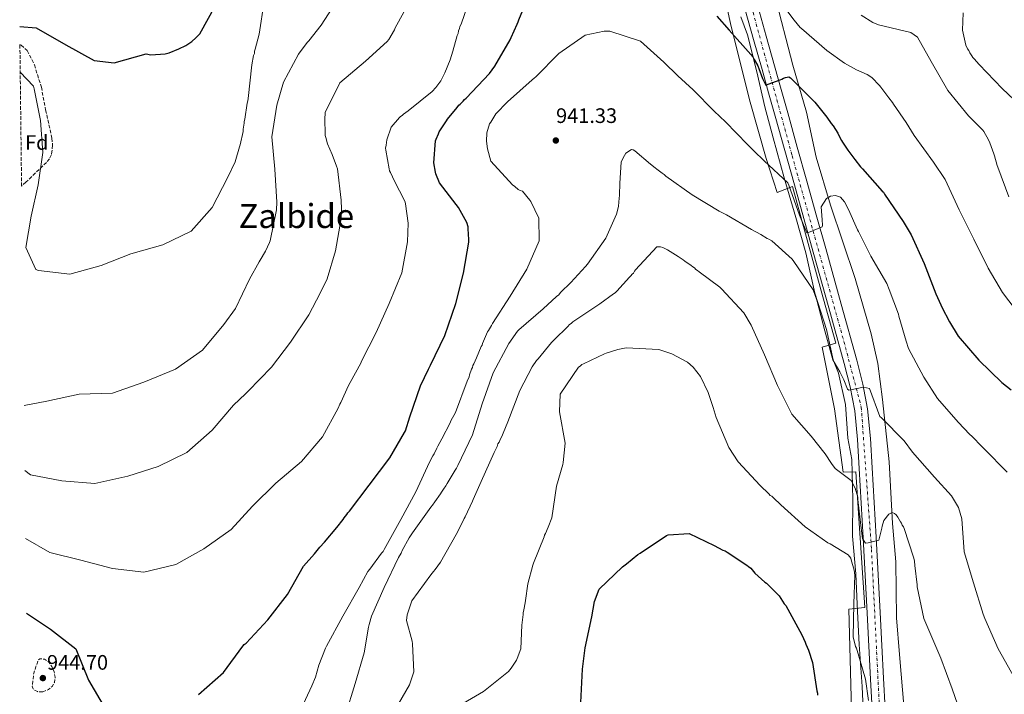
# Model space of a CAD drawing. Units: metres. Extents: x 579999 to 583430, y 4742777 to 4745130.
# Drawn here: x 580005 to 580475, y 4744215 to 4744538 of the extents above; entities that cross this region are included whole.
import ezdxf
from ezdxf.enums import TextEntityAlignment as Align

# ---------------------------------------------------------------- set-up
doc = ezdxf.new("R2010")
doc.units = ezdxf.units.M
doc.header["$MEASUREMENT"] = 0
doc.linetypes.add('DGN Style 3', pattern=[2.435890702152634, 1.739921930109024, -0.6959687720436097])
doc.linetypes.add('DGN Style 4', pattern=[2.7856150101045474, 1.391937544087219, -0.6959687720436097, 0.001739921930109024, -0.6959687720436097])
for name, color, linetype, lineweight in [('Carretera', 9, 'Continuous', 0), ('Cota de punto acotado terreno', 7, 'Continuous', 0), ('Curva de nivel de depresión intermedia', 30, 'DGN Style 3', 0), ('Curva de nivel directora', 30, 'Continuous', 30), ('Curva de nivel intermedia', 30, 'Continuous', 0), ('Eje de carretera', 7, 'DGN Style 4', 0), ('Etiqueta de zona arbolada', 92, 'Continuous', 0), ('Límite de municipio', 7, 'Continuous', 0), ('Línea  de muro-pared o tapia', 1, 'Continuous', 13), ('Línea blanca (vial)', 7, 'Continuous', 13), ('Línea de muro de contención', 1, 'Continuous', 13), ('Punto acotado terreno (símbolo)', 7, 'Continuous', 0), ('Texto de Área (paraje) menor', 7, 'Continuous', 0), ('Zona arbolada', 92, 'DGN Style 3', 0)]:
    doc.layers.add(name, color=color, linetype=linetype, lineweight=lineweight)
doc.styles.add('Style-Arial', font='arial.ttf')

# ---------------------------------------------------------------- blocks, each defined once
blk = doc.blocks.new('5PATER')
at = {"layer": 'Punto acotado terreno (símbolo)', "linetype": 'Continuous', "lineweight": 0}
h = blk.add_hatch(color=51, dxfattribs=at)
edge = h.paths.add_edge_path()
edge.add_ellipse((0, 0), major_axis=(-0.1095731443231308, -0.1110710700762829), ratio=0.9994222409660317, start_angle=0, end_angle=360)

msp = doc.modelspace()

# ---------------------------------------------------------------- linework, layer by layer
at = {"layer": 'Carretera', "color": 9, "linetype": 'Continuous', "lineweight": 0}
for points in [[(580412.0399999992, 4744207.800000002, 929.800000000003), (580411.1600000008, 4744222.369999998, 930.6399999999995), (580410.3599999984, 4744238.090000001, 931.6399999999995), (580409.5500000014, 4744253.819999999, 932.6600000000036), (580408.6000000016, 4744271.850000001, 933.8500000000058), (580407.6499999993, 4744289.880000002, 935.0899999999965), (580406.7399999974, 4744306.439999999, 936.429999999993), (580405.8099999998, 4744323, 937.779999999999), (580404.9499999993, 4744336.829999999, 938.7200000000012), (580403.6400000016, 4744350.660000001, 939.5800000000017), (580401.5500000018, 4744362.04, 940.2299999999959), (580398.6200000015, 4744373.23, 940.8800000000047), (580391.2299999997, 4744399.869999998, 942.5099999999949), (580383.8200000001, 4744426.480000001, 944.279999999999), (580379.3500000021, 4744442.560000001, 945.429999999993), (580374.8599999992, 4744458.640000001, 946.5899999999965), (580370.2700000004, 4744475.040000002, 947.7599999999949), (580365.6700000026, 4744491.42, 948.9400000000023), (580362.5399999989, 4744502.600000001, 949.8500000000058), (580359.3999999985, 4744513.769999999, 950.779999999999), (580355.3700000007, 4744528.069999999, 951.800000000003), (580351.3400000007, 4744542.37, 952.7200000000012)], [(580357.3299999987, 4744543.980000001, 952.7200000000012), (580361.3400000008, 4744529.75, 951.800000000003), (580365.3700000008, 4744515.449999999, 950.779999999999), (580368.5100000014, 4744504.27, 949.8500000000058), (580371.6499999994, 4744493.100000001, 948.9400000000023), (580376.2399999984, 4744476.710000002, 947.7599999999949), (580380.8299999972, 4744460.31, 946.5899999999965), (580385.3199999998, 4744444.23, 945.429999999993), (580389.8000000014, 4744428.15, 944.279999999999), (580397.2100000011, 4744401.529999999, 942.5099999999949), (580404.6099999995, 4744374.850000001, 940.8800000000047), (580407.609999999, 4744363.390000001, 940.2299999999959), (580409.7899999984, 4744351.51, 939.5800000000017), (580411.1299999995, 4744337.320000002, 938.7200000000012), (580411.999999999, 4744323.369999999, 937.779999999999), (580412.9400000023, 4744306.779999999, 936.429999999993), (580413.8500000021, 4744290.21, 935.0899999999965), (580414.7999999997, 4744272.179999999, 933.8500000000058), (580415.7499999997, 4744254.140000002, 932.6600000000036), (580416.5499999998, 4744238.41, 931.6399999999995), (580417.3500000022, 4744222.71, 930.6399999999995), (580418.2300000007, 4744208.17, 929.800000000003)]]:
    msp.add_polyline3d(points, dxfattribs=at)
at = {"layer": 'Curva de nivel de depresión intermedia', "color": 30, "linetype": 'DGN Style 3', "lineweight": 0, "elevation": 945.0000000000002, "flags": 128}
msp.add_lwpolyline([(580015.8700000008, 4744216.180000001), (580013.2100000009, 4744216.329999999), (580011.5900000005, 4744217.220000001), (580010.8000000013, 4744218.619999998), (580011.15, 4744221.92), (580011.4899999998, 4744225.220000001), (580012.5500000016, 4744228.279999998), (580013.6, 4744231.329999999), (580014.4400000003, 4744232.080000001), (580016.6300000007, 4744231.869999998), (580018.5599999997, 4744230.65), (580020.1500000012, 4744228.359999999), (580021.2100000007, 4744225.829999999), (580021.7400000005, 4744223.249999999), (580021.4200000007, 4744220.690000001), (580020.2500000017, 4744218.859999999), (580018.5000000016, 4744217.390000001), (580015.8700000008, 4744216.180000001)], dxfattribs=at)
at = {"layer": 'Curva de nivel directora', "color": 30, "linetype": 'Continuous', "lineweight": 30, "flags": 128}
for points, elevation in [([(580004.7699999987, 4744534.29), (580012.6299999999, 4744533.689999999), (580026.7999999986, 4744525.49), (580040.27, 4744518.05), (580049.9399999994, 4744516.970000003), (580065.1399999986, 4744521.330000001), (580067.49, 4744520.859999999), (580074.2299999992, 4744521.210000004), (580076.1699999992, 4744521.82), (580080.8299999996, 4744523.62), (580084.1199999999, 4744525.279999998), (580086.9499999996, 4744527.16), (580088.979999999, 4744528.91), (580090.8900000001, 4744530.890000001), (580098.32, 4744544.42)], 975.0000000000002), ([(580090.2399999998, 4744214.900000001), (580102.1599999999, 4744225.480000001), (580111.4299999992, 4744238.100000001), (580112.0199999993, 4744238.869999999), (580112.8899999988, 4744239.57), (580123.3499999995, 4744250.730000001), (580132.7100000004, 4744262.710000002), (580140.3199999989, 4744276.260000002), (580145.5899999995, 4744282.2), (580148.1699999989, 4744285.330000003), (580150.4099999985, 4744287.770000001), (580156.2400000001, 4744294.86), (580159.2599999999, 4744298.690000001), (580159.8200000009, 4744299.390000001), (580161.0500000003, 4744301.010000002), (580161.4999999995, 4744301.82), (580162.2799999996, 4744302.640000001), (580171.7900000003, 4744315.050000001), (580181.6299999995, 4744328.16), (580188.6300000001, 4744340.189999999), (580189.0700000006, 4744341.000000001), (580191.1299999991, 4744347.789999999), (580196.2499999999, 4744362.53), (580200.1100000001, 4744370.500000001), (580200.9900000007, 4744372.350000001), (580207.8399999993, 4744386.550000002), (580213.1799999991, 4744401.869999999), (580216.8099999991, 4744416.470000002), (580219.2900000003, 4744431.28), (580219.27, 4744432.42), (580218.9500000004, 4744437.570000002), (580218.9399999992, 4744438.480000001), (580218.329999999, 4744440.650000002), (580214.3100000002, 4744447.789999999), (580213.2499999985, 4744449.26), (580205.28, 4744459.53), (580203.5999999992, 4744463.960000001), (580203.4699999995, 4744464.760000001), (580202.589999999, 4744469.210000001), (580203.4400000004, 4744479.640000001), (580203.6500000006, 4744480.449999999), (580204.8699999988, 4744482.990000002), (580205.1999999996, 4744483.910000003), (580208.6500000006, 4744489.24), (580209.0899999988, 4744490.050000002), (580213.690000001, 4744495.619999999), (580214.4699999989, 4744496.67), (580215.1500000006, 4744497.250000001), (580216.6100000001, 4744498.65), (580217.2800000008, 4744499.460000002), (580218.0699999997, 4744500.050000002), (580229.1999999987, 4744511.810000001), (580231.7600000004, 4744515.400000001), (580239.0999999985, 4744528.01), (580239.5299999998, 4744529.050000001), (580242.3999999998, 4744535.510000001), (580242.9499999996, 4744536.550000003), (580243.2800000003, 4744537.580000001), (580247.0099999986, 4744546.689999999)], 950.0000000000002), ([(580337.7900000005, 4744539.260000002), (580343.6399999999, 4744532.609999999), (580354.0299999992, 4744520.890000001), (580354.9700000001, 4744519.76), (580355.5600000002, 4744518.630000001), (580357.449999999, 4744515.460000001), (580357.9200000005, 4744514.320000002), (580359.6100000005, 4744509.54), (580361.2699999989, 4744506.25), (580362.2900000003, 4744506.730000001), (580367.980000001, 4744508.890000002), (580368.8899999986, 4744509.140000001), (580369.5700000003, 4744509.609999999)], 950.0000000000002), ([(580369.5700000003, 4744509.609999999), (580370.5899999995, 4744509.970000002), (580372.19, 4744510.340000001), (580372.9999999991, 4744509.779999999), (580373.9299999989, 4744508.77), (580384.6499999989, 4744498.199999999), (580390.3899999987, 4744490.970000001), (580392.3899999993, 4744488.029999999), (580393.3199999991, 4744486.790000001), (580395.5599999988, 4744483.400000002), (580395.9199999986, 4744482.600000001), (580397.3400000002, 4744479.880000002), (580397.8099999996, 4744479.090000001), (580400.4000000001, 4744475.130000002), (580403.6799999991, 4744470.720000002), (580406.3799999993, 4744467.220000002), (580407.3099999991, 4744466.210000001), (580416.7699999984, 4744455.609999999), (580417.4700000002, 4744455.050000001), (580417.9399999996, 4744454.15), (580426.7599999997, 4744441.140000002), (580430.6499999989, 4744434.800000001), (580436.8400000003, 4744421.060000001), (580442.4799999996, 4744406.51), (580444.8600000001, 4744401.279999999), (580445.3399999985, 4744400.15), (580449.0099999986, 4744393.120000001), (580453.1399999993, 4744386.320000002), (580462.9599999984, 4744374.820000002), (580473.9100000008, 4744364.140000002), (580478.3200000008, 4744360.670000001)], 950.0000000000002), ([(580272.8499999995, 4744211.190000001), (580273.5999999985, 4744227), (580274.9100000004, 4744237.210000004), (580278.0799999998, 4744252.15), (580279.3200000004, 4744259.5), (580281.5099999986, 4744265.369999999), (580292.650000001, 4744275.990000002), (580294.5699999988, 4744277.400000001), (580300.0999999987, 4744281.84), (580301.1200000001, 4744282.550000001), (580313.6699999984, 4744291.010000001), (580314.5899999993, 4744291.260000002), (580324.6499999999, 4744291.890000002), (580336.5399999988, 4744286.150000002), (580340.7000000007, 4744284.050000001)], 925.0000000000002), ([(580340.7000000007, 4744284.050000001), (580341.8499999996, 4744283.61), (580342.7799999994, 4744282.939999999), (580352.1600000005, 4744276.82), (580352.8600000001, 4744276.140000001), (580354.0200000001, 4744275.36), (580354.599999999, 4744274.570000002), (580355.8899999987, 4744272.990000002), (580360.6599999986, 4744268.61), (580361.47, 4744268.17), (580362.1600000006, 4744267.610000002), (580367.6399999991, 4744262.210000001), (580369.9999999994, 4744258.359999999), (580370.699999999, 4744257.460000001), (580378.389999998, 4744243.510000002), (580379.9399999992, 4744239.990000002), (580380.2999999991, 4744239.080000001), (580381.01, 4744237.61), (580381.6099999989, 4744236.130000001), (580383.5499999991, 4744230.33), (580385.619999999, 4744216.74), (580385.8699999992, 4744215.600000001), (580385.8800000004, 4744214.690000001)], 925.0000000000002), ([(580008.0399999988, 4744253.830000001), (580019.5199999987, 4744246.2), (580031.6199999999, 4744236.720000001), (580037.6999999996, 4744221.83), (580045.6999999993, 4744208.020000001)], 950.0000000000002)]:
    msp.add_lwpolyline(points, dxfattribs=dict(at, elevation=elevation))
at = {"layer": 'Curva de nivel intermedia', "color": 30, "linetype": 'Continuous', "lineweight": 0, "flags": 128}
for points, elevation in [([(580005.0200000012, 4744512.539999997), (580011.4100000015, 4744505.779999998), (580011.7200000001, 4744504.539999999), (580014.7500000009, 4744489.350000001), (580015.8600000018, 4744474.140000001), (580013.5500000007, 4744458.619999998), (580010.2000000001, 4744443.689999999), (580007.6400000008, 4744428.649999999), (580012.4100000008, 4744418.159999999), (580013.7800000008, 4744417.619999998), (580028.77, 4744415.869999998), (580043.7300000001, 4744420.109999998), (580057.9400000013, 4744425.619999998), (580073.1000000003, 4744429.939999999), (580086.7400000016, 4744436.529999998), (580096.7100000005, 4744447.76), (580104.070000001, 4744461.96), (580107.7099999998, 4744469.689999999), (580109.7500000006, 4744476.819999999), (580110.0800000015, 4744477.74), (580111.4500000017, 4744484.180000001), (580111.5499999999, 4744485.21), (580112.0700000008, 4744488.08), (580112.0599999996, 4744488.880000001), (580112.2699999998, 4744490.029999999), (580113.5000000013, 4744497.720000001), (580113.8299999998, 4744498.76), (580113.9200000014, 4744499.9), (580115.7000000007, 4744515.96), (580116.5299999999, 4744520.439999999), (580116.8600000007, 4744521.36), (580116.9600000014, 4744522.509999999), (580117.280000001, 4744523.539999999), (580119.1000000003, 4744530.67), (580121.5700000003, 4744546.28)], 970.0000000000002), ([(580006.8800000009, 4744353.070000002), (580017.7500000006, 4744355.25), (580033.2100000014, 4744358.569999999), (580049.1200000013, 4744359.09), (580064.0999999993, 4744364.289999999), (580079.1900000012, 4744370.539999999), (580092.0999999995, 4744379.569999999), (580102.2200000003, 4744391.8), (580107.8700000008, 4744399.5), (580114.5800000008, 4744413.56), (580119.1300000016, 4744421.77), (580119.6900000004, 4744422.580000001), (580122.1300000013, 4744426.970000001), (580124.1100000016, 4744431.13), (580124.4400000002, 4744431.939999999), (580127.3900000006, 4744446.759999999), (580127.67, 4744450.310000001), (580126.5900000005, 4744466.089999998), (580125.2800000006, 4744481.520000001), (580127.640000001, 4744496.67), (580130.7700000004, 4744507.71), (580137.9699999997, 4744521.119999998), (580142.1100000015, 4744526.680000001), (580142.8899999994, 4744527.5), (580148.8300000007, 4744534.930000001), (580155.5100000014, 4744545.350000001)], 965), ([(580007.2400000007, 4744322.109999999), (580009.9499999997, 4744319.99), (580024.8300000017, 4744317.149999999), (580040.7300000004, 4744315.859999999), (580056.4700000006, 4744319.390000002), (580070.9099999999, 4744323.899999999), (580084.5800000002, 4744330.640000001), (580096.6900000004, 4744341.350000001), (580106.9000000008, 4744353.300000001), (580112.6400000007, 4744358.779999999), (580113.8700000001, 4744360.060000001), (580125.0000000013, 4744371.48), (580134.1800000012, 4744383.429999999), (580142.8800000005, 4744396.409999999), (580148.3000000007, 4744406.92), (580151.610000001, 4744413.73), (580155.6100000021, 4744427.08), (580158.3099999999, 4744442.579999999), (580158.2899999998, 4744443.609999999), (580158.4800000021, 4744445.9), (580158.4599999997, 4744446.929999999), (580158.3900000004, 4744451.279999998), (580156.5199999996, 4744466.24), (580156.0400000013, 4744467.609999998), (580153.9900000015, 4744473.069999998), (580151.7300000017, 4744478.179999999), (580150.9900000021, 4744481.25), (580150.7400000016, 4744482.279999998), (580150.7200000016, 4744483.199999998), (580150.4900000013, 4744489.83), (580150.7700000006, 4744493.269999999), (580157.6200000015, 4744507.470000001), (580170.0300000012, 4744517.759999999), (580180.2700000006, 4744527.220000001), (580181.0599999996, 4744528.15), (580183.8400000002, 4744532.769999999), (580184.170000001, 4744533.699999998), (580191.5899999995, 4744547.449999999)], 960.0000000000002), ([(580007.6200000007, 4744289.519999998), (580019.1299999997, 4744282.910000001), (580034.0300000017, 4744279.149999999), (580049.0499999998, 4744275.269999999), (580064.0400000013, 4744273.4), (580079.4100000003, 4744277.079999999), (580092.79, 4744284.55), (580105.7300000017, 4744293.859999998), (580115.9900000013, 4744304.970000001), (580127.1400000004, 4744315.969999999), (580139.320000002, 4744326.380000001), (580149.4100000017, 4744338.23), (580156.9500000009, 4744351.869999998), (580157.7199999999, 4744353.720000002), (580158.1600000003, 4744354.529999998), (580161.9100000008, 4744362.720000001), (580162.5700000002, 4744364.109999998), (580167.6700000009, 4744373.349999999), (580168.1100000012, 4744374.279999998), (580175.0800000007, 4744388.020000001), (580181.2499999995, 4744401.869999999), (580187.2800000003, 4744416.51), (580189.9900000015, 4744431.439999999), (580190.2900000009, 4744440.259999999), (580189.0999999995, 4744449.619999999), (580188.9699999999, 4744450.42), (580188.61, 4744451.220000001), (580183.8700000015, 4744460.409999999), (580181.9699999993, 4744464.49), (580181.490000001, 4744465.4), (580181.2499999995, 4744466.31), (580179.7200000007, 4744475.21), (580179.5799999998, 4744476.130000001), (580179.79, 4744477.62), (580180.2000000012, 4744480.140000001), (580182.2700000011, 4744486.25), (580186.1900000017, 4744490.779999998), (580186.7500000005, 4744491.359999999), (580187.5500000005, 4744491.829999999), (580188.1100000016, 4744492.42), (580190.3700000015, 4744494.06), (580201.8800000004, 4744503.190000001), (580203.5600000012, 4744505.170000001), (580205.9100000004, 4744508.409999999), (580207.7900000003, 4744512.109999998), (580210.4299999999, 4744518.45), (580211.7300000007, 4744522.599999999), (580213.7699999993, 4744529.960000001), (580214.2099999996, 4744531), (580214.4199999997, 4744532.259999999), (580214.86, 4744533.300000001), (580215.0700000001, 4744534.330000001), (580215.62, 4744535.490000002), (580218.7699999993, 4744544.699999999)], 955), ([(580369.7699999993, 4744543.83), (580374.8099999996, 4744537.390000001), (580377.6100000002, 4744533.890000001), (580378.2000000003, 4744533.329999999), (580390.2900000004, 4744522.9), (580398.7500000006, 4744516.76), (580404.5300000008, 4744513.539999999), (580409.6000000001, 4744511.46), (580411.8100000008, 4744510.01), (580415.4200000005, 4744506.179999999), (580416.1200000001, 4744505.390000001), (580419.9900000015, 4744500.189999999), (580421.6299999999, 4744497.929999999), (580422.22, 4744497.26), (580428.2100000003, 4744488.429999999), (580432.0999999995, 4744482.210000001), (580441.2600000015, 4744469.439999999), (580446.9000000008, 4744461.180000001), (580453.5700000006, 4744446.649999999), (580460.5700000012, 4744432.579999999), (580467.3400000016, 4744418.850000001), (580474.1800000012, 4744407.180000001), (580483.7900000003, 4744394.640000001)], 955), ([(580406.6900000023, 4744539.699999999), (580412.3600000006, 4744536.26), (580415.0200000005, 4744535.16), (580430.5300000004, 4744531.539999999), (580433.6600000019, 4744529.310000001), (580440.1700000007, 4744517.52), (580448.2000000017, 4744503.7), (580458.030000002, 4744491.619999998), (580464.9000000008, 4744484.759999999), (580465.3700000001, 4744484.079999999), (580467.6200000009, 4744480.119999998), (580468.22, 4744478.640000002), (580470.14, 4744473.410000001), (580470.4999999999, 4744472.499999999), (580471.7200000003, 4744467.939999999), (580472.0800000002, 4744467.029999999), (580477.2600000014, 4744452.82)], 960.0000000000002), ([(580455.4900000007, 4744540.830000001), (580455.1799999999, 4744532.58), (580456.7900000016, 4744525.399999999), (580457.5100000014, 4744523.579999999), (580458.1000000014, 4744522.789999999), (580458.5799999996, 4744521.769999999), (580459.6300000002, 4744520.300000001), (580460.0999999996, 4744519.509999999), (580460.6900000019, 4744518.83), (580463.0299999999, 4744516.119999998), (580474.1000000008, 4744504.759999999), (580485.5100000014, 4744493.859999998)], 965), ([(580139.17, 4744208.07), (580144.3500000013, 4744219.039999999), (580146.0000000009, 4744223.300000001), (580147.7199999996, 4744229.05), (580150.7900000007, 4744237.119999998), (580151.3400000007, 4744238.050000001), (580159.1000000011, 4744252.380000001), (580166.8700000007, 4744266.140000001), (580171.0800000017, 4744273.769999999), (580171.9800000003, 4744274.810000001), (580177.5700000006, 4744282.470000001), (580178.3500000006, 4744283.279999999), (580178.9100000015, 4744284.319999999), (580186.7800000017, 4744298.650000001), (580193.9900000001, 4744311.83), (580200.5999999995, 4744326.029999999), (580202.1500000008, 4744329.15), (580202.7099999995, 4744330.070000002), (580204.0300000005, 4744332.730000001), (580204.5900000016, 4744333.649999999), (580206.4700000014, 4744337.239999999), (580210.4600000011, 4744344.859999998), (580210.7800000008, 4744345.779999999), (580212.8900000008, 4744349.83), (580218.5800000017, 4744364.689999999), (580219.4500000011, 4744366.88), (580219.6600000013, 4744367.800000001), (580220.5300000006, 4744370.449999999), (580221.0899999995, 4744371.259999999), (580221.2999999997, 4744372.180000001), (580221.750000001, 4744373.109999999), (580222.9600000003, 4744375.87), (580225.2600000004, 4744381.289999999), (580225.7099999996, 4744381.989999999), (580225.9199999997, 4744382.789999997), (580228.230000001, 4744388.329999999), (580228.6700000013, 4744389.02), (580230.1200000017, 4744391.449999999), (580230.5599999999, 4744392.260000001), (580239.1400000008, 4744405.350000001), (580247.0399999999, 4744418.31), (580252.8700000015, 4744431.92), (580252.790000001, 4744442.680000001), (580248.9900000012, 4744450.619999999), (580248.4000000011, 4744451.300000001), (580244.8899999997, 4744455.59), (580243.8600000015, 4744455.909999999), (580242.8199999998, 4744456.470000001), (580241.2999999999, 4744457.81), (580240.2600000006, 4744458.599999999), (580229.8700000015, 4744469.970000001), (580228.28, 4744475.779999998), (580227.7600000014, 4744479.439999999), (580227.9100000013, 4744483.440000001), (580229.2099999998, 4744487.819999998), (580229.770000001, 4744488.63), (580232.2200000007, 4744492.56), (580237.8399999999, 4744498.390000002), (580249.55, 4744508.900000001), (580250.5700000015, 4744509.599999999), (580251.2500000009, 4744510.300000001), (580262.3799999999, 4744521.489999999), (580274.9300000005, 4744530.180000001), (580283.9400000006, 4744532.06), (580284.9700000009, 4744532.070000002), (580286.690000002, 4744532.100000001), (580301.3100000002, 4744527.33), (580312.4800000016, 4744517.34), (580319.2300000017, 4744510.819999998), (580326.4500000014, 4744504.08), (580336.5900000002, 4744493.840000001), (580341.9400000012, 4744488.789999999), (580352.440000002, 4744477.869999998), (580355.4700000008, 4744474.83), (580360.4700000009, 4744470.109999999), (580371.6500000012, 4744459.550000001), (580372.1299999995, 4744458.529999999), (580377.2999999997, 4744444.09), (580380.7700000008, 4744435.679999999), (580381.570000001, 4744435.92), (580388.1600000003, 4744438.56), (580388.2600000009, 4744439.36), (580388.1, 4744441.869999998)], 945.0000000000002), ([(580160.4300000012, 4744205.31), (580164.9700000008, 4744220.27), (580169.2900000013, 4744234.890000001), (580171.3600000012, 4744247.17), (580171.6800000007, 4744248.429999999), (580172.7600000004, 4744252.460000001), (580178.810000001, 4744266.189999999), (580185.7699999991, 4744280.390000001), (580186.9900000017, 4744282.59), (580187.4299999998, 4744283.74), (580190.7500000013, 4744289.869999999), (580191.4199999997, 4744290.789999997), (580192.4299999999, 4744292.300000001), (580201.1400000005, 4744304.59), (580201.9200000005, 4744305.52), (580203.0400000004, 4744307.140000001), (580205.7200000003, 4744310.96), (580206.2800000014, 4744311.66), (580207.2800000005, 4744313.169999998), (580208.4000000004, 4744314.789999999), (580208.9500000002, 4744315.830000001), (580212.7300000021, 4744322.189999999), (580213.51, 4744323.24), (580214.0599999998, 4744324.499999999), (580221.0100000012, 4744339.05), (580225.6700000016, 4744354.01), (580231.0200000004, 4744368.76), (580238.4400000012, 4744382.740000002), (580242.5700000018, 4744388.65), (580243.2400000001, 4744389.350000001), (580254.8600000008, 4744399.289999999), (580261.1600000019, 4744405.24), (580262.2900000005, 4744406.060000001), (580263.1900000013, 4744407.100000001), (580268.0199999993, 4744411.999999999), (580275.1000000003, 4744419.560000001), (580276.0000000012, 4744420.720000001), (580284.8200000012, 4744433.130000001), (580289.8800000016, 4744444.66), (580290.8400000005, 4744448.34), (580291.0300000005, 4744450.519999998), (580291.3200000012, 4744453.730000001), (580291.4500000007, 4744459.460000001), (580292.0699999998, 4744469.430000001), (580293.0600000002, 4744471.619999998), (580294.2900000017, 4744473.699999999), (580297.0000000007, 4744475.470000001), (580297.8000000009, 4744475.369999999), (580298.61, 4744474.92), (580306.0500000009, 4744468.529999999), (580308.370000001, 4744466.739999998), (580309.0700000006, 4744466.07), (580311.620000001, 4744464.170000001), (580312.6600000004, 4744463.609999999), (580313.4800000007, 4744462.829999999), (580325.9999999999, 4744453.890000001), (580338.9600000017, 4744446.109999998), (580342.4300000007, 4744444.220000001), (580354.3399999997, 4744437.220000001), (580358.7300000018, 4744434.900000001), (580361.8600000012, 4744433.01), (580362.6600000013, 4744432.679999999), (580364.0499999993, 4744431.789999999), (580373.8200000017, 4744423.03)], 940), ([(580388.1, 4744441.869999998), (580387.6500000006, 4744448.16), (580390.1000000006, 4744452.099999999), (580392.0200000005, 4744453.279999998), (580394.5300000005, 4744453.550000002), (580396.8399999995, 4744452.670000001), (580397.89, 4744451.66), (580398.7100000003, 4744450.529999999), (580400.7199999997, 4744446.789999997), (580405.0100000014, 4744437.140000001), (580405.4800000007, 4744436.340000001), (580411.3000000011, 4744424.539999999), (580418.9800000011, 4744411.4), (580420.1700000003, 4744408.56), (580424.4999999999, 4744396.730000001), (580424.7500000002, 4744395.819999998), (580428.2800000019, 4744383.869999999), (580429.3700000005, 4744380.34), (580436.6000000011, 4744366.730000001), (580443.1900000004, 4744356.539999997), (580453.1200000015, 4744345.16), (580458.7200000006, 4744339.310000001), (580459.5300000019, 4744338.52), (580464.5400000009, 4744333.34), (580465.4800000018, 4744332.439999998), (580476.4299999998, 4744321.309999999)], 945.0000000000002), ([(580281.8399999995, 4744401.769999999), (580288.3900000007, 4744406.579999999), (580289.1900000009, 4744407.050000001), (580290.0899999995, 4744407.869999998), (580296.0400000018, 4744414.5), (580296.7100000001, 4744415.090000001), (580297.2700000012, 4744415.899999999), (580297.9500000007, 4744416.480000001), (580298.390000001, 4744417.289999997), (580298.9499999997, 4744417.989999999), (580309.0599999995, 4744429.039999999), (580310.8900000001, 4744429.069999999), (580311.9200000005, 4744428.75), (580314.2400000006, 4744427.529999999), (580319.3300000001, 4744424.409999999), (580321.7599999999, 4744422.739999999), (580322.4600000016, 4744422.179999998), (580325.4700000002, 4744420.06), (580326.2800000015, 4744419.390000001), (580327.0900000007, 4744418.939999999), (580327.7900000003, 4744418.15), (580328.5999999995, 4744417.71), (580329.4199999997, 4744417.039999999), (580339.1600000006, 4744409.769999999), (580339.980000001, 4744408.98), (580350.7099999998, 4744397.390000001), (580354.1400000008, 4744391.489999999), (580360.5700000015, 4744377.300000001), (580366.7800000008, 4744362.640000001), (580373.6600000006, 4744349.029999999), (580382.7800000003, 4744338.429999998), (580389.5700000006, 4744329.970000001), (580392.6200000017, 4744325.439999999), (580394.3899999998, 4744322.960000001), (580401.9300000012, 4744317.25), (580403.9400000006, 4744313.630000001), (580405.1600000011, 4744309.3), (580405.1800000012, 4744308.15), (580405.730000001, 4744302.67), (580406.7999999995, 4744294.449999999), (580407.3400000003, 4744289.529999999), (580408.8700000015, 4744287.390000001), (580410.0100000014, 4744287.52), (580415.1400000012, 4744288.760000001), (580416.640000001, 4744294.509999999), (580416.7400000015, 4744295.42), (580417.6, 4744298.189999999), (580419.9500000012, 4744301.199999999), (580421.5400000005, 4744301.92), (580422.7000000007, 4744301.480000001), (580423.3900000012, 4744300.92), (580424.2100000015, 4744299.789999999), (580425.5100000001, 4744297.529999999), (580425.9800000018, 4744296.850000001), (580426.3399999995, 4744295.939999999), (580426.9299999995, 4744295.15), (580427.2900000016, 4744294.349999999), (580431.770000001, 4744280.579999999), (580432.1300000009, 4744279.560000001), (580432.1399999997, 4744278.640000001), (580432.4100000003, 4744276.699999999), (580433.4900000021, 4744267.449999998), (580433.5099999999, 4744266.42), (580436.6300000002, 4744251.359999999), (580442.8399999995, 4744236.819999999), (580444.8700000013, 4744232.390000002), (580450.1700000009, 4744217.61), (580455.2300000014, 4744203.05)], 935.0000000000002), ([(580373.8200000017, 4744423.03), (580374.6399999997, 4744422.02), (580383.8100000006, 4744408.439999999), (580385.5000000005, 4744403.439999999), (580389.420000001, 4744388.850000001), (580393.2200000008, 4744374.96), (580396.5300000011, 4744369.180000001), (580398.4199999998, 4744365.430000001), (580400.2200000014, 4744360.890000001), (580400.920000001, 4744360.439999999), (580401.8300000007, 4744360.57), (580407.0800000011, 4744361.699999998), (580407.8700000001, 4744361.830000001), (580410.7500000013, 4744361.189999999), (580415.6799999998, 4744347.880000001), (580416.3799999994, 4744347.21), (580427.3300000018, 4744336.300000001), (580431.3200000017, 4744330.88), (580441.7199999997, 4744318.929999999), (580449.8899999993, 4744309.919999998), (580453.3100000013, 4744304.369999998), (580454.7799999999, 4744299.02), (580455.9700000013, 4744283.239999999), (580460.3600000012, 4744268.319999999), (580465.0900000008, 4744253.409999998), (580465.8100000005, 4744251.249999999), (580472.1300000015, 4744236.83), (580479.9300000002, 4744222.999999999)], 940), ([(580185.6500000006, 4744210.509999999), (580190.9800000016, 4744219.65), (580193.0500000013, 4744225.750000001), (580192.3499999995, 4744239.249999999), (580192.2199999999, 4744240.390000001), (580189.5199999998, 4744250.3), (580189.8200000015, 4744253.050000001), (580192.1000000014, 4744259.73), (580201.1500000017, 4744272.249999999), (580202.5000000016, 4744273.769999999), (580203.17, 4744274.689999999), (580205.85, 4744278.289999999), (580213.2900000009, 4744291.470000001), (580216.6100000001, 4744297.939999998), (580217.0400000016, 4744299.09), (580217.6000000003, 4744299.9), (580221.0200000001, 4744307.399999999), (580221.4600000004, 4744308.210000001), (580225.2000000001, 4744316.749999999), (580231.4800000008, 4744330.71), (580232.9100000013, 4744333.600000001), (580233.2399999999, 4744334.749999999), (580233.800000001, 4744335.560000001), (580234.1200000006, 4744336.37), (580235.3299999998, 4744339.140000002), (580235.7800000013, 4744339.939999999), (580237.9699999995, 4744345.25), (580243.6600000003, 4744360.34), (580249.6399999994, 4744371.550000002), (580251.6500000011, 4744374.569999998), (580252.4300000012, 4744375.38), (580258.8200000017, 4744383.279999999), (580259.4899999999, 4744383.859999998), (580260.0500000009, 4744384.560000001), (580266.5799999998, 4744390.970000001), (580267.370000001, 4744391.789999999), (580268.1600000003, 4744392.260000001), (580269.0600000009, 4744393.069999999), (580281.8399999995, 4744401.769999999)], 935.0000000000002), ([(580273.280000001, 4744372.66), (580274.07, 4744373.13), (580284.1799999997, 4744377.890000001), (580284.9700000009, 4744378.13), (580290.4300000014, 4744379.940000001), (580294.4300000002, 4744380.699999998), (580310.1200000012, 4744379.949999999), (580316.220000001, 4744377.880000002), (580323.7400000001, 4744373.890000001), (580326.5300000019, 4744371.429999999), (580329.9200000004, 4744367.019999999), (580333.6100000007, 4744359.300000001), (580336.0200000004, 4744352.250000001), (580337.490000001, 4744347.349999999), (580343.5800000018, 4744333.039999999), (580348.0499999999, 4744326.140000001), (580358.4400000013, 4744314.869999999), (580362.63, 4744310.940000001), (580363.3299999996, 4744310.150000001), (580364.1400000011, 4744309.710000001), (580364.8400000007, 4744308.92), (580368.3299999997, 4744305.66), (580379.9600000016, 4744295.109999998), (580390.7500000009, 4744287.399999999), (580391.900000002, 4744286.970000001), (580400.5700000001, 4744281.739999999), (580401.7500000002, 4744280.159999999), (580401.9900000016, 4744279.359999999), (580403.4500000011, 4744274.350000001), (580403.7199999995, 4744272.07), (580403.2800000013, 4744258.319999999), (580402.87, 4744242.519999999), (580404.0999999995, 4744237.960000001), (580404.4600000015, 4744237.05), (580408.7300000007, 4744222.25), (580410.2800000019, 4744212.09)], 930), ([(580216.7399999998, 4744210.830000001), (580226.3700000012, 4744216.380000001), (580238.3400000005, 4744225.980000001), (580239.57, 4744227.599999999), (580241.1300000001, 4744229.92), (580242.1300000014, 4744231.31), (580242.4600000001, 4744232.119999998), (580244.2100000002, 4744236.73), (580244.5800000012, 4744248.179999999), (580245.2899999998, 4744253.23), (580245.2800000008, 4744254.029999998), (580245.6000000006, 4744255.409999999), (580246.2199999996, 4744258.859999998), (580246.3200000002, 4744259.890000001), (580247.44, 4744267.81), (580249.9099999999, 4744276.779999999), (580250.2400000007, 4744277.810000001), (580255.280000001, 4744290.380000001), (580255.4900000012, 4744291.179999999), (580255.9400000004, 4744291.99), (580257.2600000014, 4744294.99), (580258.900000002, 4744299.369999998), (580261.1500000006, 4744314.519999999), (580264.2799999998, 4744324.99), (580264.3800000005, 4744325.909999999), (580265.3600000017, 4744335.199999998), (580262.5800000011, 4744350.149999999), (580263.0000000013, 4744358.619999998), (580271.7000000007, 4744371.48), (580272.4900000019, 4744371.960000001), (580273.280000001, 4744372.66)], 930)]:
    msp.add_lwpolyline(points, dxfattribs=dict(at, elevation=elevation))
at = {"layer": 'Eje de carretera', "color": 7, "linetype": 'DGN Style 4', "lineweight": 0}
msp.add_polyline3d([(580499.5300000004, 4744903.110000002, 978.9600000000065), (580472.6700000003, 4744873.140000002, 976.1199999999953), (580432.219999998, 4744822.369999999, 971.4900000000055), (580408.2099999998, 4744790.850000001, 968.9900000000052), (580370.3199999991, 4744737.250000002, 964.9700000000014), (580358.6999999983, 4744714.770000001, 963.5399999999937), (580349.19, 4744683.12, 961.3800000000047), (580342.4699999987, 4744642.810000001, 958.4400000000027), (580342.2399999985, 4744614.290000002, 956.7500000000002), (580345.3399999987, 4744582.51, 955.0899999999965), (580352.050000001, 4744552.279999999, 953.2700000000042), (580373.739999999, 4744472.630000001, 947.5399999999937), (580398.5199999983, 4744383.660000003, 941.4799999999962), (580406.7800000015, 4744352.300000002, 939.6300000000047), (580411.6799999989, 4744284.350000001, 934.75), (580417.3599999985, 4744170.890000001, 927.1600000000036), (580419.9400000002, 4744118.880000002, 923.6900000000023), (580423.5599999989, 4744107.25, 922.6699999999984), (580430.2699999989, 4744094.330000001, 922.0000000000002), (580447.0500000007, 4744083.480000001, 920.1900000000024), (580464.2699999983, 4744078.36, 918.800000000003), (580491.6400000004, 4744079.400000002, 916.4299999999931)], dxfattribs=at)
at = {"layer": 'Límite de municipio', "color": 7, "linetype": 'Continuous', "lineweight": 0}
msp.add_polyline3d([(580349.2300000004, 4744538.9, 951.88), (580352.3999999985, 4744530.310000001, 951.47), (580356.8500000016, 4744512.58, 949.7), (580360.7699999996, 4744495.99, 948.76), (580364.6700000018, 4744481.050000001, 947.47), (580369.8999999985, 4744461.939999999, 945.1400000000001), (580375.5100000016, 4744443.08, 944.49), (580380.3200000003, 4744426.119999999, 943.0200000000001), (580384.6700000018, 4744406.869999999, 940.24), (580390.120000001, 4744389.540000001, 940.4000000000001), (580393.379999999, 4744374.970000001, 940.0300000000001), (580395.8900000006, 4744368.529999999, 939.85), (580399.2800000012, 4744353.58, 939.1500000000001), (580400.3999999985, 4744337.460000001, 937.98), (580402.3299999982, 4744327.32, 937.35), (580402.7300000004, 4744308.27, 934.61), (580402.6000000016, 4744290.600000001, 932.6600000000001), (580404.25, 4744272.710000001, 930.61), (580405.0199999996, 4744254.67, 930.76), (580405.7600000016, 4744238.800000001, 930.49), (580407.1900000013, 4744218.869999999, 929.57), (580408.129999999, 4744197.279999999, 928.3900000000001)], dxfattribs=at)
at = {"layer": 'Línea  de muro-pared o tapia', "color": 1, "linetype": 'Continuous', "lineweight": 13}
for points in [[(580480.8700000001, 4744899.800000001, 976.8699999999953), (580465.4500000002, 4744881.9, 975.5700000000071), (580453.3200000003, 4744867.619999999, 973.5099999999949), (580440.7999999998, 4744851.66, 972.3399999999965), (580429.7400000002, 4744836.560000001, 970.5800000000017), (580421.3200000003, 4744825.92, 970.6600000000036), (580411.8499999996, 4744815.890000001, 968.9400000000023), (580399.5199999996, 4744801.189999999, 967.1300000000047), (580387.6399999997, 4744784.4, 966.2100000000064), (580377.2300000004, 4744768.27, 964.4499999999971), (580365.3499999996, 4744751.9, 963.2700000000042), (580357.6299999999, 4744737.5, 963.0200000000042), (580347.29, 4744716.960000001, 962.0599999999978), (580341.4800000004, 4744701.33, 961.0099999999949), (580334.5099999999, 4744668.26, 958.9100000000036), (580331.79, 4744644.5, 957.3999999999943), (580330.6799999997, 4744624.33, 956.8099999999978), (580332.8200000003, 4744598.350000001, 955.5899999999965), (580337.8099999996, 4744565.49, 953.5399999999937), (580344.6500000004, 4744534.34, 951.4400000000023), (580353.6900000004, 4744498.199999999, 948.8399999999965), (580361.2999999998, 4744471.26, 946.279999999999), (580366.6299999999, 4744454.99, 945.1900000000023), (580373.9199999999, 4744457.850000001, 946.2400000000052)], [(580365.3600000005, 4744549.82, 955.7200000000012), (580374.1500000004, 4744515.77, 952.6600000000036), (580380.6399999997, 4744493.430000001, 950.9400000000023), (580385.2100000001, 4744471.9, 948.4600000000064), (580392.1299999999, 4744448.939999999, 946.0700000000071), (580403.8700000001, 4744413.890000001, 944.3099999999978), (580411.4800000004, 4744387.380000001, 943.8899999999995), (580414.6699999999, 4744373.16, 943.0099999999949), (580416.8600000005, 4744355.99, 941.8699999999953), (580420.1200000001, 4744326.25, 939.4400000000023), (580421.6900000004, 4744296.689999999, 935.5399999999937), (580423.2699999996, 4744278.460000001, 935.4100000000036), (580423.54, 4744251.609999999, 934.0700000000071), (580425.1100000005, 4744234.01, 933.7700000000042), (580427.25, 4744207.82, 932.6399999999995)], [(580404.25, 4744321.359999999, 937.2599999999949), (580398.1699999999, 4744321.25, 936.2899999999937), (580394.0599999996, 4744351.600000001, 938.5200000000042), (580388.0800000001, 4744381.09, 939.8200000000071), (580394.5599999996, 4744382.880000001, 940.9900000000052)], [(580402.6299999999, 4744188.279999999, 928.1100000000006), (580401.8600000005, 4744219.75, 929.0700000000071), (580400.7999999998, 4744255.82, 930.5399999999937), (580408.5499999998, 4744256.59, 932.8099999999978)]]:
    msp.add_polyline3d(points, dxfattribs=at)
at = {"layer": 'Línea blanca (vial)', "color": 7, "linetype": 'Continuous', "lineweight": 13}
for points in [[(580351.3400000002, 4744542.370000001, 952.7200000000014), (580355.3700000002, 4744528.07, 951.800000000003), (580359.399999998, 4744513.77, 950.779999999999), (580362.5399999984, 4744502.600000001, 949.850000000006), (580365.6700000021, 4744491.42, 948.9400000000024), (580370.2699999999, 4744475.040000003, 947.7599999999949), (580374.8599999987, 4744458.640000001, 946.5899999999967), (580379.3500000016, 4744442.560000001, 945.429999999993), (580383.8199999996, 4744426.480000001, 944.279999999999), (580391.2299999992, 4744399.869999999, 942.509999999995), (580398.6200000009, 4744373.230000001, 940.8800000000047), (580401.5500000012, 4744362.040000001, 940.2299999999959), (580403.6400000012, 4744350.660000001, 939.5800000000017), (580404.9499999988, 4744336.83, 938.7200000000012), (580405.8099999992, 4744323.000000001, 937.779999999999), (580406.739999997, 4744306.440000001, 936.429999999993), (580407.6499999989, 4744289.880000004, 935.0899999999967), (580408.600000001, 4744271.850000001, 933.850000000006), (580409.550000001, 4744253.82, 932.6600000000036), (580410.3599999979, 4744238.090000001, 931.6399999999995), (580411.1600000003, 4744222.369999999, 930.6399999999995), (580412.0399999988, 4744207.800000002, 929.8000000000028), (580412.9400000017, 4744193.230000001, 928.9600000000067), (580413.2199999989, 4744187.540000002, 928.5099999999949)], [(580357.3299999982, 4744543.980000002, 952.7200000000014), (580361.3400000003, 4744529.750000001, 951.800000000003), (580365.3700000005, 4744515.45, 950.779999999999), (580368.5100000009, 4744504.27, 949.850000000006), (580371.649999999, 4744493.100000001, 948.9400000000024), (580376.2399999979, 4744476.710000002, 947.7599999999949), (580380.8299999967, 4744460.310000001, 946.5899999999967), (580385.3199999994, 4744444.230000001, 945.429999999993), (580389.8000000009, 4744428.15, 944.279999999999), (580397.2100000005, 4744401.529999999, 942.509999999995), (580404.6099999989, 4744374.850000001, 940.8800000000047), (580407.6099999986, 4744363.390000001, 940.2299999999959), (580409.7899999979, 4744351.510000001, 939.5800000000017), (580411.129999999, 4744337.320000002, 938.7200000000012), (580411.9999999985, 4744323.37, 937.779999999999), (580412.9400000017, 4744306.78, 936.429999999993), (580413.8500000016, 4744290.210000001, 935.0899999999967), (580414.7999999992, 4744272.180000001, 933.850000000006), (580415.7499999992, 4744254.140000002, 932.6600000000036), (580416.5499999993, 4744238.41, 931.6399999999995), (580417.3500000017, 4744222.710000001, 930.6399999999995), (580418.2300000002, 4744208.170000001, 929.8000000000028)]]:
    msp.add_polyline3d(points, dxfattribs=at)
at = {"layer": 'Línea de muro de contención', "color": 1, "linetype": 'Continuous', "lineweight": 13, "extrusion": (-0.7999119498201751, -0.2581615602730324, 0.5417503865548038), "elevation": -1688572.049291841, "flags": 128}
msp.add_lwpolyline([(-4336801.942791915, 1089449.854799888), (-4336827.926125657, 1089451.853516376), (-4336879.628444523, 1089456.100788913)], dxfattribs=at)
at = {"layer": 'Línea de muro de contención', "color": 1, "linetype": 'Continuous', "lineweight": 13, "extrusion": (0.7494473414431029, 0.004268954885774053, 0.6620501932845035), "elevation": 455856.2291383901, "flags": 128}
msp.add_lwpolyline([(4740938.386186897, -401439.2302228702), (4740918.669728351, -401440.8580626676), (4740873.592744643, -401445.1678352459)], dxfattribs=at)
at = {"layer": 'Zona arbolada', "color": 92, "linetype": 'DGN Style 3', "lineweight": 0}
msp.add_polyline3d([(580005.6600000003, 4744457.99, 968.3099999999978), (580004.8700000001, 4744525.67, 972.279999999999), (580005.4699999997, 4744525.480000001, 972.300000000003), (580008.2999999998, 4744522.84, 972.3399999999965), (580011.79, 4744516, 972.1199999999953), (580015.1100000005, 4744505.390000001, 971.279999999999), (580017.1699999999, 4744494.480000001, 970.3200000000071), (580020.1900000004, 4744480.970000001, 969.0800000000017), (580020.5099999999, 4744477.65, 968.779999999999), (580019.9500000002, 4744473.09, 968.4400000000023), (580019.04, 4744471.09, 968.3500000000058), (580017.6100000005, 4744469.33, 968.3099999999978), (580007.7100000001, 4744459.930000001, 968.3099999999978)], close=True, dxfattribs=at)
msp.add_polyline3d([(580004.8700000001, 4744525.67, 972.279999999999), (580005.4699999997, 4744525.480000001, 972.300000000003), (580008.2999999998, 4744522.84, 972.3399999999965), (580011.79, 4744516, 972.1199999999953), (580015.1100000005, 4744505.390000001, 971.279999999999), (580017.1699999999, 4744494.480000001, 970.3200000000071), (580020.1900000004, 4744480.970000001, 969.0800000000017), (580020.5099999999, 4744477.65, 968.779999999999), (580019.9500000002, 4744473.09, 968.4400000000023), (580019.04, 4744471.09, 968.3500000000058), (580017.6100000005, 4744469.33, 968.3099999999978), (580007.7100000001, 4744459.930000001, 968.3099999999978), (580005.6600000003, 4744457.99, 968.3099999999978)], dxfattribs=at)

# ---------------------------------------------------------------- block references
at = {"layer": 'Punto acotado terreno (símbolo)', "color": 7, "linetype": 'Continuous', "lineweight": 0, "xscale": 10, "yscale": 10, "zscale": 10}
for p in [(580260.8799999979, 4744479.840000002, 941.3300000000017), (580015.8299999983, 4744222.810000001, 944.6999999999977)]:
    msp.add_blockref('5PATER', p, dxfattribs=at)

# ---------------------------------------------------------------- texts
at = {"layer": 'Cota de punto acotado terreno', "color": 7, "linetype": 'Continuous', "lineweight": 0, "style": 'Style-Arial'}
for s, p in [('941.33', (580260.9899999979, 4744488.210000001, 941.3300000000017)), ('944.70', (580017.8200000003, 4744226.810000001, 944.6999999999971))]:
    msp.add_text(s, height=7.000000000000002, dxfattribs=at).set_placement(p)
at = {"layer": 'Etiqueta de zona arbolada', "color": 92, "linetype": 'Continuous', "lineweight": 0, "style": 'Style-Arial'}
msp.add_text('Fd', height=7.000000000000002, dxfattribs=at).set_placement((580012.9274413626, 4744478.87001, 969.0099999999949), align=Align.MIDDLE_CENTER)
at = {"layer": 'Texto de Área (paraje) menor', "color": 7, "linetype": 'Continuous', "lineweight": 0, "style": 'Style-Arial'}
msp.add_text('Zalbide', height=11.5, dxfattribs=at).set_placement((580136.9018689741, 4744443.720010001, 965.6600000000036), align=Align.MIDDLE_CENTER)

doc.saveas('drawing.dxf')
